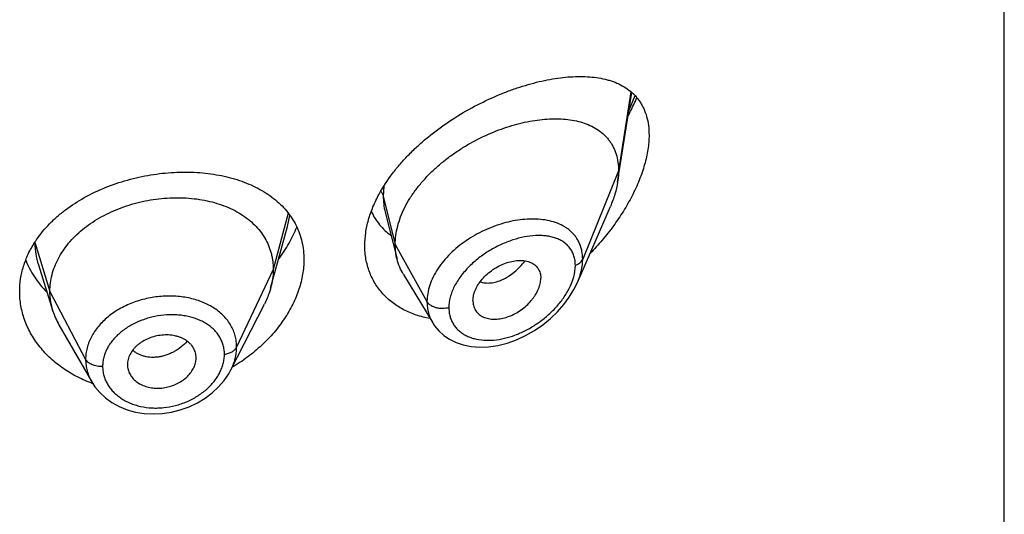
# Model space of a CAD drawing. Units: inches. Extents: x 1.6 to 20.2, y 4.3 to 14.2.
# Drawn here: x 19.1 to 19.6, y 11.1 to 11.3 of the extents above; entities that cross this region are included whole.
import ezdxf

# ---------------------------------------------------------------- set-up
doc = ezdxf.new("R2010")
doc.units = ezdxf.units.IN
doc.header["$LTSCALE"] = 1.21
doc.header["$MEASUREMENT"] = 0
doc.layers.get('0').update_dxf_attribs({"linetype": 'CONTINUOUS'})

msp = doc.modelspace()

# ---------------------------------------------------------------- linework, layer by layer
at = {"color": 7, "linetype": 'CONTINUOUS'}
for p, q in [((19.5624194384, 6.7549417237), (19.5624194384, 13.2509986014)), ((19.371965122, 11.2369835425), (19.3789072932, 11.281148473)), ((19.3521432922, 11.1875909327), (19.3683865339, 11.2250344652)), ((19.2574355986, 11.2222472942), (19.26330983, 11.1989963622)), ((19.2036620208, 11.1943558456), (19.2093863169, 11.2151639196)), ((19.086605678, 11.1963222295), (19.0938252709, 11.1734802781)), ((19.2010373038, 11.1848131216), (19.2036620208, 11.1943558456)), ((19.2664126523, 11.1915553615), (19.2809119873, 11.1676379692)), ((19.1814409345, 11.1445045619), (19.1979333269, 11.1768635144)), ((19.3006859589, 11.1786634023), (19.3008293895, 11.1769703983)), ((19.0967801371, 11.1667558396), (19.1128823547, 11.1386512071)), ((19.1643142329, 11.1499304031), (19.1643298377, 11.1504669461)), ((19.1304906463, 11.1471254618), (19.130505859, 11.1466037789)), ((19.1641547745, 11.1486134586), (19.1643148154, 11.1499304518)), ((19.1814382283, 11.1444992534), (19.1814409619, 11.1445046157))]:
    msp.add_line(p, q, dxfattribs=at)
at = {"color": 9, "linetype": 'CONTINUOUS'}
for p, q in [((19.3784869727, 11.2815562419), (19.3724194384, 11.2425662156)), ((19.3775120619, 11.2721016817), (19.3805319537, 11.2796257668)), ((19.3724194384, 11.2425662156), (19.3547398694, 11.1990858861)), ((19.2568130439, 11.2350490469), (19.2564947529, 11.2301472466)), ((19.2564947529, 11.2301472466), (19.2624194384, 11.2063286816)), ((19.2097303293, 11.2216834022), (19.2023194397, 11.1940633676)), ((19.2093865717, 11.2151640514), (19.2105322513, 11.2205849575)), ((19.0848821381, 11.207429866), (19.0923194397, 11.1832132414)), ((19.2624194384, 11.2063286816), (19.2780488143, 11.1781605994)), ((19.2023194397, 11.1940633676), (19.1842844249, 11.1557854745)), ((19.0923194397, 11.1832132414), (19.1098943367, 11.1497240642))]:
    msp.add_line(p, q, dxfattribs=at)
at = {"color": 7, "linetype": 'CONTINUOUS'}
for points in [[(19.2809203759, 11.1676234619), (19.2818238379, 11.1662515007), (19.2838876966, 11.1637567453), (19.2863370204, 11.1615352885), (19.2891654451, 11.1596154458), (19.2923658768, 11.1580339241), (19.2959304019, 11.1568303333), (19.2998215104, 11.1560518372), (19.3039934582, 11.1557335021), (19.3083886939, 11.1559028122), (19.3129429161, 11.1565736443), (19.3175657281, 11.1577425027), (19.3221591384, 11.1593822606), (19.3266463573, 11.1614556112), (19.3309654926, 11.1639220689), (19.33505811, 11.1667353307), (19.3388685357, 11.169842413), (19.3423471076, 11.173186589), (19.3454506816, 11.1767087753), (19.3481443138, 11.180348308), (19.3504065069, 11.1840529607), (19.3521501896, 11.1876067129)], [(19.1128942525, 11.1386309726), (19.1144565997, 11.1362192003), (19.1168494674, 11.1333445206), (19.1196688767, 11.1307316631), (19.1228869943, 11.1284290297), (19.1264549562, 11.1264847395), (19.1303245366, 11.1249300342), (19.1344445607, 11.1237930915), (19.1387458095, 11.1230945511), (19.1431689736, 11.1228441317), (19.1476528695, 11.1230442788), (19.1521316728, 11.1236968804), (19.1565466178, 11.1247950591), (19.1608337609, 11.126320928), (19.1649235824, 11.128254831), (19.1687538918, 11.1305599173), (19.1722669532, 11.1331935144), (19.1754039032, 11.1361107744), (19.1781229555, 11.1392677718), (19.1804042834, 11.142627537), (19.1814381764, 11.1444995232)]]:
    msp.add_lwpolyline(points, dxfattribs=at)
at = {"color": 9, "linetype": 'CONTINUOUS'}
msp.add_arc((19.3302991923, 11.1809787899), 0.0378645174, 84.2326072485, 84.5256773319, dxfattribs=at)
at = {"color": 7, "linetype": 'CONTINUOUS'}
for centre, radius, start, end in [((19.1296452135, 11.1785998692), 0.0532491943, 145.5157325261, 147.2314469223), ((19.1266015641, 11.1838714767), 0.0343840449, 197.5903677798, 209.8531450695), ((19.140095064, 11.147132072), 0.0096046135, 183.153672241, 191.0526645681), ((19.1363116413, 11.2014595262), 0.0676252398, 249.5394994333, 250.1461643786)]:
    msp.add_arc(centre, radius, start, end, dxfattribs=at)
for points, knots in [([(19.2544878116, 11.2311635977), (19.2563978683, 11.2346784802), (19.2597489314, 11.2397787727), (19.2649148494, 11.246125992), (19.2692076747, 11.2507645413), (19.2738224778, 11.2551963649), (19.2803444285, 11.2608053667), (19.2890065843, 11.2671647013), (19.2999265133, 11.2737266389), (19.3093066961, 11.2783119007), (19.3168281991, 11.2814049474), (19.3223754507, 11.2834103206), (19.3278571036, 11.2851211462), (19.3332495479, 11.286534302), (19.3385307348, 11.2876457913), (19.3436799308, 11.2884502186), (19.3486771043, 11.2889404773), (19.3535022919, 11.2891074638), (19.3581351483, 11.2889396162), (19.3625536105, 11.2884226027), (19.3660720049, 11.2876787896), (19.3687451802, 11.2868860253), (19.3712767701, 11.2859763818), (19.3742703926, 11.2845848047), (19.3775551769, 11.282465985), (19.3799725213, 11.2803188853), (19.3816772822, 11.2783822956), (19.3828458974, 11.2768087061), (19.3838949366, 11.2751168452), (19.3851421566, 11.27267364), (19.3863650703, 11.2692991875), (19.3872391174, 11.2648743817), (19.3874194384, 11.2617774979), (19.3874194384, 11.2601791246)], [0, 0, 0, 0, 0.0706790651, 0.1072929734, 0.1445440533, 0.1822646069, 0.2202792545, 0.2964661518, 0.3717925083, 0.4450942525, 0.4806908201, 0.515446104, 0.5492776441, 0.5821154011, 0.6139015407, 0.6445907343, 0.6741505513, 0.7025636775, 0.7298316608, 0.7559806639, 0.7810711215, 0.7932553956, 0.8052203303, 0.8285795361, 0.8514088496, 0.8740498552, 0.8854402623, 0.8969496656, 0.9086393072, 0.9205706216, 0.9453683921, 0.9717595135, 1, 1, 1, 1]), ([(19.3771333255, 11.2696865498), (19.3775256696, 11.2704246572), (19.3790511347, 11.2733686467), (19.3804503528, 11.2763785798), (19.3814130025, 11.2786639065)], [0, 0, 0, 0, 0.2521045999, 1, 1, 1, 1]), ([(19.2624194384, 11.2063286816), (19.2624194384, 11.2078181846), (19.262630351, 11.2108564259), (19.2635355444, 11.2154187673), (19.265018661, 11.2200122577), (19.2670519196, 11.2245846891), (19.2696044275, 11.2290898249), (19.2726394644, 11.233482418), (19.2761064921, 11.2377248596), (19.279958124, 11.2417760489), (19.2841421897, 11.2456026315), (19.2886036517, 11.2491814124), (19.293292916, 11.2524904301), (19.2997510901, 11.2565024201), (19.306476117, 11.2599321439), (19.313352516, 11.2627448512), (19.318475791, 11.2645141502), (19.3235651262, 11.2659521594), (19.3285874899, 11.2670519789), (19.3335109715, 11.2678074896), (19.3383035219, 11.2682123171), (19.3429326239, 11.2682575727), (19.3473657026, 11.2679342376), (19.3515715576, 11.2672315113), (19.3555178403, 11.2661368407), (19.3591688776, 11.2646359833), (19.3624821503, 11.262714918), (19.364928922, 11.2607481746), (19.3666534341, 11.2589699007), (19.3678296422, 11.257532343), (19.3688845998, 11.2559898999), (19.3698120919, 11.2543444209), (19.3706071864, 11.2525991594), (19.3714937883, 11.2501157172), (19.3722362705, 11.2467624426), (19.3724194384, 11.2439886452), (19.3724194384, 11.2425662156)], [0, 0, 0, 0, 0.0289473285, 0.0589850431, 0.0901853838, 0.1225592703, 0.1560713438, 0.1906699023, 0.2261973612, 0.2624437133, 0.2992104617, 0.3363068608, 0.3735247738, 0.4106768661, 0.4840020768, 0.5198702667, 0.5550068622, 0.5892797957, 0.6225926569, 0.6548624245, 0.686014912, 0.7159854468, 0.7447380625, 0.7722877799, 0.7987222757, 0.8241622003, 0.8487959542, 0.8729072963, 0.8848903831, 0.896889066, 0.9089598902, 0.9211624054, 0.9335524933, 0.946185367, 0.9723561918, 1, 1, 1, 1]), ([(19.3874194384, 11.2601791246), (19.3874194384, 11.2578161575), (19.3871087225, 11.254193799), (19.3862004045, 11.2493611575), (19.3852443493, 11.2455883923), (19.3840399343, 11.2417677261), (19.3821036279, 11.2365930634), (19.3791376042, 11.2301555026), (19.3748607195, 11.2226375633), (19.3699374623, 11.2153640001), (19.364460461, 11.2084211783), (19.3604847459, 11.2040500163), (19.358424294, 11.2019363036)], [0, 0, 0, 0, 0.1066068468, 0.1632161092, 0.2217800955, 0.282074441, 0.3438625555, 0.4709510068, 0.601358043, 0.7336759307, 0.8668266445, 1, 1, 1, 1]), ([(19.3724194384, 11.2425662156), (19.3724194384, 11.2421119962), (19.3723791759, 11.2402439573), (19.3721846739, 11.2383803007), (19.371965122, 11.2369835425)], [0, 0, 0, 0, 0.2431415271, 1, 1, 1, 1]), ([(19.0857528779, 11.208748494), (19.0866870458, 11.2101087764), (19.0887058228, 11.2127777842), (19.0921055732, 11.216552427), (19.0958891534, 11.220126321), (19.1014658479, 11.224643871), (19.109250332, 11.2296602114), (19.11950215, 11.234541503), (19.1304750033, 11.2382662086), (19.1418609578, 11.2407728449), (19.1533505238, 11.2420245428), (19.1628478814, 11.2420075982), (19.1702313148, 11.2413361006), (19.1772514642, 11.2402579393), (19.1839888596, 11.2385485599), (19.1903017759, 11.2361673471), (19.1946935561, 11.2340982636), (19.1987766206, 11.2317279676), (19.2025235788, 11.2290631351), (19.20590743, 11.2261124584), (19.2089021466, 11.2228870226), (19.2114829684, 11.2194010196), (19.2136271739, 11.2156722678), (19.2153147996, 11.2117225945), (19.2165299201, 11.2075775296), (19.2172608372, 11.2032670603), (19.2174194384, 11.2003346372), (19.2174194384, 11.1988564317)], [0, 0, 0, 0, 0.0301141729, 0.0609768389, 0.0926059125, 0.1249932284, 0.1918449918, 0.2610324753, 0.3317129299, 0.402856172, 0.4733712482, 0.5422266337, 0.5757681408, 0.6085897824, 0.6717861076, 0.7021287971, 0.7316161281, 0.7602780223, 0.7881745373, 0.8153971545, 0.8420683078, 0.8683386669, 0.8943815525, 0.9203848076, 0.9465380964, 0.9730239168, 1, 1, 1, 1]), ([(19.371965122, 11.2369835425), (19.3716505555, 11.2349823143), (19.3709441595, 11.2319681727), (19.3696173364, 11.2280167523), (19.3688178372, 11.2260286706), (19.3683865339, 11.2250344652)], [0, 0, 0, 0, 0.4861455534, 0.7399300996, 1, 1, 1, 1]), ([(19.0923194397, 11.1832132414), (19.0923194397, 11.1845973777), (19.0924924765, 11.1873665479), (19.0932911821, 11.1914786734), (19.0946008693, 11.1955271527), (19.0964141018, 11.1994951052), (19.0987265158, 11.2033325835), (19.1015050654, 11.2070033527), (19.104720017, 11.2104784144), (19.1083423446, 11.2137289761), (19.1123411406, 11.2167249651), (19.1166743941, 11.2194477535), (19.1213003403, 11.2218780297), (19.1261767817, 11.2239959907), (19.1312600185, 11.2257813211), (19.136501347, 11.2272234584), (19.1418518281, 11.2283114212), (19.1472620212, 11.2290340177), (19.1526803504, 11.2293799982), (19.1580523845, 11.2293491412), (19.1633228264, 11.2289407978), (19.1684366699, 11.2281541831), (19.173339593, 11.2269875726), (19.177983429, 11.2254589588), (19.1823233689, 11.2235859757), (19.18631734, 11.2213847463), (19.1899312534, 11.2188621249), (19.1931414165, 11.2160243628), (19.1959284469, 11.2128887156), (19.1982577616, 11.2094784045), (19.2000749299, 11.2058352022), (19.2011618778, 11.2026562928), (19.2017665327, 11.2000658742), (19.2021974402, 11.1974268764), (19.2023194397, 11.1954122269), (19.2023194397, 11.1940633676)], [0, 0, 0, 0, 0.0274181667, 0.0547825641, 0.0827711095, 0.1115101416, 0.1410110293, 0.1713420094, 0.2025491598, 0.2346462358, 0.2676190459, 0.3014068641, 0.33591552, 0.3710317728, 0.40662769, 0.4425498753, 0.4786311156, 0.5147010897, 0.5505868939, 0.586094682, 0.6210291018, 0.6552081446, 0.6884808845, 0.7207478136, 0.7519318792, 0.7819812265, 0.8109315197, 0.8390578713, 0.8666596856, 0.8938252844, 0.920623317, 0.9470637375, 0.9601647623, 0.9732806291, 1, 1, 1, 1]), ([(19.2474194384, 11.2058322208), (19.2474194384, 11.2079079417), (19.2477419494, 11.2121531373), (19.2491175354, 11.2185226388), (19.2513607893, 11.2249325111), (19.2533645998, 11.2290966654), (19.2544878116, 11.2311635977)], [0, 0, 0, 0, 0.2345086005, 0.4790435763, 0.7342323729, 1, 1, 1, 1]), ([(19.2505842681, 11.2225853948), (19.2511324921, 11.2214106157), (19.2523697872, 11.2191367014), (19.2546331236, 11.2159952868), (19.2572645908, 11.2131689897), (19.2592368474, 11.211513488), (19.2602692323, 11.2107458813)], [0, 0, 0, 0, 0.2518036827, 0.5012750415, 0.750122706, 1, 1, 1, 1]), ([(19.2050593718, 11.1991975038), (19.206895635, 11.2016610971), (19.2102068315, 11.2067110019), (19.2128195267, 11.2121607418), (19.2138905373, 11.2149075254)], [0, 0, 0, 0, 0.510334594, 1, 1, 1, 1]), ([(19.0774194384, 11.183168126), (19.0774194384, 11.1852530904), (19.07774085, 11.1894556081), (19.0791729722, 11.1956662263), (19.0815334406, 11.2017263523), (19.0836704673, 11.2055573109), (19.0848698939, 11.2074208243)], [0, 0, 0, 0, 0.2433569808, 0.4897366658, 0.7413314239, 1, 1, 1, 1]), ([(19.2795139586, 11.1698179965), (19.2772264387, 11.1702379724), (19.2727756413, 11.1713668535), (19.2675236906, 11.173579054), (19.2636780642, 11.1757941728), (19.2609997678, 11.1776576432), (19.2585228247, 11.1797280845), (19.2562621891, 11.1819972299), (19.2542319609, 11.1844550829), (19.2524451172, 11.1870903634), (19.2509133965, 11.1898905741), (19.2496468229, 11.1928419762), (19.2486537391, 11.1959298853), (19.2479407197, 11.1991391575), (19.2475125071, 11.202453367), (19.2474194384, 11.2046992054), (19.2474194384, 11.2058322208)], [0, 0, 0, 0, 0.1324425898, 0.260481323, 0.323099533, 0.3849046288, 0.4460450028, 0.5066941118, 0.5670472425, 0.6273184633, 0.6877347787, 0.7485306771, 0.8099382192, 0.8721812597, 0.935479178, 1, 1, 1, 1]), ([(19.26330983, 11.1989963622), (19.2630114282, 11.2001779017), (19.2625630612, 11.2026112467), (19.2624194384, 11.2050805355), (19.2624194384, 11.2063286816)], [0, 0, 0, 0, 0.4940189688, 1, 1, 1, 1]), ([(19.2174194384, 11.1988564317), (19.2174194384, 11.1964361221), (19.2169799942, 11.1914829803), (19.215108701, 11.1841077446), (19.2120657831, 11.1767833479), (19.2079225172, 11.1696546758), (19.2027651499, 11.162856347), (19.1966900091, 11.1565155124), (19.1898028678, 11.1507501086), (19.1847745046, 11.1473820208), (19.1821595494, 11.1458222808)], [0, 0, 0, 0, 0.1093506912, 0.2234233551, 0.3425295086, 0.4665248542, 0.5949511077, 0.7271652965, 0.8624347483, 1, 1, 1, 1]), ([(19.2664126523, 11.1915553615), (19.2657180835, 11.1927010578), (19.2644923727, 11.1951138462), (19.2636416315, 11.1976825741), (19.26330983, 11.1989963622)], [0, 0, 0, 0, 0.4971712512, 1, 1, 1, 1]), ([(19.080371998, 11.1986411055), (19.0809411445, 11.1971983464), (19.0822438811, 11.1943492307), (19.0846476775, 11.1902676357), (19.0874970181, 11.1863811241), (19.0896588681, 11.1839649051), (19.0908037491, 11.182799783)], [0, 0, 0, 0, 0.243767596, 0.4913338282, 0.7432625645, 1, 1, 1, 1]), ([(19.2023194397, 11.1940633676), (19.2023194397, 11.1932921295), (19.202266079, 11.1917476139), (19.2019417073, 11.1886417828), (19.2014555274, 11.1863337637), (19.2010373064, 11.1848131267)], [0, 0, 0, 0, 0.2471148249, 0.4946762415, 1, 1, 1, 1]), ([(19.3006859589, 11.1786634023), (19.3006859589, 11.1796077138), (19.3008820501, 11.1810577973), (19.3014424677, 11.1829441366), (19.302031578, 11.1843923652), (19.3027754744, 11.1858264366), (19.303969809, 11.1877224338), (19.3057832407, 11.1899714624), (19.3083513715, 11.1923751577), (19.31121868, 11.1944515738), (19.3142747251, 11.1961509634), (19.3174206664, 11.197425921), (19.3205634836, 11.1982248291), (19.3236023048, 11.1985331628), (19.3260211632, 11.1983674317), (19.3278010708, 11.1979576441), (19.3290235282, 11.1975224929), (19.3301439561, 11.1969523444), (19.3311499964, 11.1962506903), (19.3320288311, 11.1954208756), (19.3327664131, 11.1944671002), (19.3333484048, 11.1933970646), (19.3337700839, 11.1922250854), (19.3340268615, 11.1909644538), (19.3340825055, 11.1900928271), (19.3340825055, 11.189648715)], [0, 0, 0, 0, 0.0586628796, 0.089824914, 0.1221628087, 0.1556170804, 0.1900594659, 0.261236387, 0.334374631, 0.4079626644, 0.4806185259, 0.5510896613, 0.6182541647, 0.6813800874, 0.7401148457, 0.7678795218, 0.7946360445, 0.8205206427, 0.8457452923, 0.870573704, 0.8953202034, 0.9203303967, 0.9459317397, 0.972410699, 1, 1, 1, 1]), ([(19.3008293886, 11.1769703979), (19.3008995714, 11.1765657656), (19.3010909494, 11.1757736862), (19.3015346139, 11.1746463864), (19.3021278577, 11.1736084471), (19.3028651242, 11.172673146), (19.3037337019, 11.1718478557), (19.3047219141, 11.1711386233), (19.305818851, 11.1705513559), (19.3070131494, 11.1700924448), (19.3082907283, 11.1697615217), (19.3101152389, 11.1694854765), (19.3120281645, 11.1694715521), (19.3139762899, 11.1696902875), (19.3160097725, 11.1700772259), (19.3185712823, 11.1708683828), (19.3215606329, 11.1722558447), (19.3244236423, 11.1740400175), (19.327076522, 11.1761716205), (19.3290502121, 11.1782041694), (19.3304390821, 11.1799560948), (19.3316607345, 11.1817362071), (19.3326634071, 11.1835985659), (19.3333904922, 11.1855103196), (19.3339018002, 11.187339847), (19.3340825055, 11.1887383967), (19.3340825055, 11.189648715)], [0, 0, 0, 0, 0.0261536022, 0.0517099148, 0.0769077855, 0.1020119937, 0.1272842959, 0.1529610891, 0.1792454124, 0.2063067585, 0.2342491201, 0.2631249605, 0.323658159, 0.3553386352, 0.3878932936, 0.4553621799, 0.5254468972, 0.5972203112, 0.6696756401, 0.7416687603, 0.7771089152, 0.8119469201, 0.8790936775, 0.9111444696, 0.9420267243, 1, 1, 1, 1]), ([(19.2010373064, 11.1848131267), (19.2008534698, 11.1841447033), (19.2000251769, 11.1814196725), (19.1989115549, 11.1787828075), (19.1979333237, 11.1768635083)], [0, 0, 0, 0, 0.2434602128, 1, 1, 1, 1]), ([(19.1126724569, 11.1381005331), (19.111354489, 11.1385922728), (19.108766445, 11.1396511823), (19.1050218579, 11.1414726468), (19.1014567172, 11.1435067315), (19.0970011329, 11.146462628), (19.0919440624, 11.1506212402), (19.0876063593, 11.1553948682), (19.084675003, 11.1594803159), (19.0827627339, 11.1626399837), (19.0811300538, 11.16590109), (19.0797840794, 11.1692478413), (19.07873086, 11.1726641045), (19.0779751529, 11.1761340512), (19.0775205507, 11.1796411301), (19.0774194384, 11.181993465), (19.0774194384, 11.183168126)], [0, 0, 0, 0, 0.0693062073, 0.1376579413, 0.2050212805, 0.2713730345, 0.4009283035, 0.5264779765, 0.587890097, 0.6484495649, 0.7082426356, 0.7673754929, 0.8259704711, 0.8841665955, 0.9421266659, 1, 1, 1, 1]), ([(19.093825266, 11.1734802868), (19.0933303175, 11.175046254), (19.0927596858, 11.177455165), (19.092381274, 11.1807296003), (19.0923194397, 11.1823821756), (19.0923194397, 11.1832132414)], [0, 0, 0, 0, 0.4985822412, 0.7477022337, 1, 1, 1, 1]), ([(19.1643298377, 11.1504669461), (19.1643298377, 11.1508911222), (19.1642728359, 11.151737197), (19.1640190099, 11.1529804816), (19.1636043678, 11.1541788517), (19.1630366253, 11.1553215968), (19.1623223757, 11.1563990438), (19.1614682046, 11.1574015345), (19.1604804188, 11.1583193365), (19.1593647584, 11.159140254), (19.1581321332, 11.1598558525), (19.1567964088, 11.1604607337), (19.1553733532, 11.160954691), (19.1533579394, 11.1614671823), (19.1506968738, 11.1618087627), (19.1474159931, 11.161732914), (19.1441359473, 11.1611530583), (19.1409762233, 11.1601213534), (19.1385131499, 11.1589099595), (19.1367098247, 11.1577443543), (19.1354712953, 11.1567861159), (19.1343509942, 11.1557454641), (19.1330485467, 11.1542834809), (19.131740675, 11.1523131816), (19.1308934101, 11.1501627397), (19.130549792, 11.1484232636), (19.1304906463, 11.1475552734), (19.1304906463, 11.1471254618)], [0, 0, 0, 0, 0.0270319585, 0.0538478759, 0.0806401534, 0.1076143599, 0.1349514555, 0.1628155428, 0.1913525262, 0.2206892517, 0.2509039057, 0.2820170029, 0.3139921117, 0.346774413, 0.4144120608, 0.48422167, 0.555135622, 0.6259060583, 0.6953970315, 0.7293603859, 0.7626140615, 0.7950627414, 0.8266575889, 0.8872453777, 0.9447491363, 0.9726089017, 1, 1, 1, 1]), ([(19.1306686029, 11.14529076), (19.1308165979, 11.1445317431), (19.1313021756, 11.143028106), (19.1325344204, 11.1409676823), (19.133935706, 11.1394700316), (19.1352588355, 11.1384301361), (19.1363635711, 11.1377266845), (19.1375579628, 11.1371158021), (19.1392697363, 11.1364195941), (19.1415715188, 11.1357971673), (19.1444771378, 11.1354572156), (19.1474726693, 11.13553653), (19.150461889, 11.1360563061), (19.1533536597, 11.1369772569), (19.1560648273, 11.1382617223), (19.1585144427, 11.1398720349), (19.1606117999, 11.1417772423), (19.1622890812, 11.1439118514), (19.1635106157, 11.1461947537), (19.1640051108, 11.1478101364), (19.1641547745, 11.1486134586)], [0, 0, 0, 0, 0.0530195559, 0.1071790092, 0.163388811, 0.1925272632, 0.2224065176, 0.2530342828, 0.284379835, 0.3489755629, 0.4158017431, 0.4842913324, 0.5536970403, 0.6231276533, 0.6917479506, 0.7587627209, 0.8233933865, 0.8851618233, 0.9439750905, 1, 1, 1, 1])]:
    msp.add_open_spline(points, degree=3, knots=knots, dxfattribs=at)
at = {"color": 9, "linetype": 'CONTINUOUS'}
for points, knots in [([(19.2553269223, 11.2326310848), (19.255599331, 11.2322477222), (19.2560714264, 11.2314531058), (19.256386465, 11.2305826178), (19.2564947527, 11.2301472472)], [0, 0, 0, 0, 0.5117829506, 1, 1, 1, 1]), ([(19.2564947527, 11.2301472472), (19.2564948418, 11.228794831), (19.2566439482, 11.2261352177), (19.2571187008, 11.2235127382), (19.2574355964, 11.2222473051)], [0, 0, 0, 0, 0.509015522, 1, 1, 1, 1]), ([(19.3339114541, 11.2186706091), (19.3324710707, 11.2188086557), (19.3295090316, 11.2189233185), (19.3249846194, 11.2186467438), (19.3203339759, 11.2179337614), (19.3156156246, 11.2167950354), (19.3108893311, 11.2152406773), (19.3046413126, 11.2126244471), (19.2972289549, 11.208420771), (19.2906391013, 11.20308017), (19.2861592203, 11.1982118799), (19.2833154622, 11.1943829462), (19.2810216794, 11.1903999329), (19.2793330934, 11.1863279603), (19.2782935912, 11.1822405595), (19.2780488476, 11.179498844), (19.2780488143, 11.1781605994)], [0, 0, 0, 0, 0.0573023992, 0.1171282489, 0.1792560731, 0.2433822719, 0.3091311551, 0.3760691443, 0.5113915849, 0.6450951645, 0.7100299477, 0.7729851846, 0.8335812726, 0.8915985471, 0.9470038018, 1, 1, 1, 1]), ([(19.3547398693, 11.1990858858), (19.354739802, 11.2004277279), (19.3545604128, 11.2024238092), (19.3539225402, 11.204968307), (19.3532661343, 11.2067561399), (19.3524317012, 11.2084369996), (19.3514267826, 11.2100034321), (19.3502601975, 11.2114494075), (19.3489415512, 11.2127706398), (19.3474805745, 11.2139640634), (19.3453354396, 11.2153960725), (19.3423257919, 11.2168558446), (19.3383493803, 11.2180593103), (19.3355473672, 11.2185058726), (19.3341042011, 11.2186516393)], [0, 0, 0, 0, 0.1277805095, 0.1892436586, 0.2494546625, 0.3087734593, 0.3675947336, 0.4263264437, 0.4853578132, 0.5450382991, 0.6056689129, 0.7306501489, 0.8618714002, 1, 1, 1, 1]), ([(19.3511242214, 11.1959799729), (19.3511241662, 11.1967852975), (19.3510176436, 11.1983599434), (19.3505101644, 11.2006212243), (19.349669605, 11.2026880625), (19.3485174058, 11.204534649), (19.3470806874, 11.2061437322), (19.3453911601, 11.2075074119), (19.3434798884, 11.2086251741), (19.3413752878, 11.2095004795), (19.3391031714, 11.2101390792), (19.3366871665, 11.2105479148), (19.3341488337, 11.2107347588), (19.3305672103, 11.2106957355), (19.3258919905, 11.21009796), (19.3201980408, 11.208602202), (19.3144650096, 11.2063552878), (19.3098067652, 11.2038949627), (19.3062040841, 11.201582646), (19.3027213412, 11.1990508299), (19.2994853001, 11.1962191543), (19.2965897212, 11.193109885), (19.2946367674, 11.1906812037), (19.2929210228, 11.1881654175), (19.2914703081, 11.1855864984), (19.2903094427, 11.18297034), (19.2892011627, 11.179551907), (19.288818279, 11.1769050583), (19.2888181738, 11.1751847374)], [0, 0, 0, 0, 0.0275225176, 0.0537146376, 0.0788785845, 0.1034097631, 0.1277346318, 0.1522560631, 0.1773097422, 0.2031488527, 0.2299449572, 0.2577984117, 0.2867529898, 0.3168125055, 0.3800909584, 0.4472362856, 0.5175374275, 0.5900829503, 0.6268658111, 0.6637670749, 0.7371770138, 0.7733411963, 0.8088724708, 0.8435810336, 0.8772929698, 0.9098673874, 0.9412068576, 1, 1, 1, 1]), ([(19.0848822681, 11.2073311241), (19.0848847117, 11.206403221), (19.0849585332, 11.2045451866), (19.0853917254, 11.2008413109), (19.0860422574, 11.1981046844), (19.086605528, 11.1963222063)], [0, 0, 0, 0, 0.2489950296, 0.4983749936, 1, 1, 1, 1]), ([(19.3511242214, 11.1959799729), (19.3515514982, 11.1961452163), (19.3523538556, 11.1965224785), (19.3534041025, 11.197251553), (19.3542229801, 11.1981009944), (19.3546050777, 11.198754382), (19.3547398693, 11.1990858858)], [0, 0, 0, 0, 0.2811398381, 0.5415776487, 0.7803864973, 1, 1, 1, 1]), ([(19.3521498488, 11.1876059282), (19.3525648728, 11.188563794), (19.353302121, 11.1904815964), (19.3543724248, 11.1942815627), (19.354739774, 11.1971913475), (19.3547398694, 11.1990858861)], [0, 0, 0, 0, 0.2645892123, 0.5198114538, 1, 1, 1, 1]), ([(19.3042053873, 11.1879462591), (19.304608301, 11.1878061466), (19.3054427696, 11.1875732786), (19.3072024064, 11.1872963397), (19.3095498973, 11.1873152539), (19.3124479337, 11.1878877763), (19.3148702348, 11.1887987584), (19.3168019982, 11.1897824264), (19.3187760439, 11.1909715799), (19.3211803111, 11.1927635266), (19.3238843432, 11.1952985907), (19.3255357937, 11.1972036498), (19.3263240294, 11.1982092974)], [0, 0, 0, 0, 0.0494712374, 0.1001795232, 0.2062139755, 0.3196660222, 0.4411453418, 0.5050082753, 0.5708962569, 0.7082072467, 0.8518173866, 1, 1, 1, 1]), ([(19.3497103532, 11.1884034672), (19.3499379854, 11.1890438803), (19.3507146604, 11.1914987321), (19.3511240862, 11.1940838682), (19.3511242214, 11.1959799729)], [0, 0, 0, 0, 0.2638688576, 1, 1, 1, 1]), ([(19.2888181738, 11.1751847374), (19.2888182356, 11.1744453698), (19.2889087917, 11.1729870424), (19.2893310783, 11.1708657358), (19.2900321296, 11.1688712423), (19.2909997978, 11.1670258509), (19.2922185225, 11.1653481262), (19.2936702556, 11.1638544061), (19.2953326205, 11.1625554119), (19.2971826096, 11.1614580669), (19.2991976423, 11.1605662478), (19.3021159264, 11.1596414791), (19.3060822063, 11.1590320628), (19.3110827536, 11.1591240612), (19.3162609766, 11.1599887998), (19.3214903108, 11.16158535), (19.326657853, 11.1638624529), (19.3316539263, 11.1667692705), (19.3363672461, 11.1702497927), (19.3406793458, 11.1742352593), (19.3438493828, 11.1779320829), (19.3460514699, 11.1810686601), (19.3479557486, 11.184222042), (19.3491094663, 11.186712951), (19.3497103532, 11.1884034672)], [0, 0, 0, 0, 0.0271031394, 0.0533839854, 0.0790446459, 0.1043319663, 0.1294991482, 0.1547947321, 0.1804385308, 0.2066098691, 0.2334443604, 0.261036864, 0.318637958, 0.3795865404, 0.4436587465, 0.5104643351, 0.579503566, 0.6502087664, 0.7219230156, 0.7938539434, 0.8650169125, 0.8999574857, 0.9342321575, 1, 1, 1, 1]), ([(19.1842844249, 11.1557854744), (19.184284419, 11.1567168375), (19.1841977691, 11.1581135079), (19.1838967716, 11.159946012), (19.1835806441, 11.1612970642), (19.1831769631, 11.1626242393), (19.182523503, 11.1643616304), (19.181486313, 11.1664648936), (19.1799091796, 11.1688344633), (19.1780176793, 11.1710365662), (19.175835098, 11.1730564587), (19.1725176349, 11.1755164153), (19.1687279436, 11.1774916751), (19.164624817, 11.1789772309), (19.1613352722, 11.1798598584), (19.1579101267, 11.1804831749), (19.1531769352, 11.1809733411), (19.1471163178, 11.1809297818), (19.1398881334, 11.179833239), (19.1329204902, 11.1777315395), (19.1275029354, 11.1751664837), (19.123544972, 11.1726790664), (19.1208245206, 11.1706357208), (19.1183568101, 11.1684145075), (19.1161684141, 11.1660329034), (19.1142775054, 11.1635159582), (19.1129552482, 11.1613100112), (19.1120684081, 11.1595019832), (19.1114929336, 11.1581353464), (19.1110032158, 11.1567532342), (19.1105992598, 11.1553591606), (19.1102829385, 11.153955977), (19.1099832407, 11.1520837208), (19.1098943416, 11.1506652248), (19.1098943367, 11.1497240642)], [0, 0, 0, 0, 0.0270801944, 0.0405371316, 0.0539658503, 0.0673927998, 0.0808427176, 0.1079055011, 0.1353676505, 0.1633909611, 0.1921147445, 0.2216510079, 0.2832798701, 0.3154436896, 0.3484364598, 0.3821805596, 0.4165612631, 0.4866854683, 0.5577299706, 0.6284287151, 0.6975662542, 0.7312630491, 0.764223405, 0.796367921, 0.8276648265, 0.8581166986, 0.8877507325, 0.9022850361, 0.9166431755, 0.9308412116, 0.9448952722, 0.9588205055, 0.9726349327, 1, 1, 1, 1]), ([(19.2888181738, 11.1751847374), (19.2883067098, 11.1750394224), (19.2872477119, 11.1748216294), (19.2856244978, 11.1747101419), (19.2839992851, 11.1748111959), (19.2824387602, 11.1751209985), (19.2810062225, 11.1756271881), (19.2797593045, 11.1763109255), (19.2787488266, 11.17714626), (19.2782406399, 11.1778148856), (19.2780488139, 11.1781606001)], [0, 0, 0, 0, 0.1340867937, 0.2715964409, 0.4091981417, 0.5435254735, 0.6715444443, 0.7908970116, 0.9002953657, 1, 1, 1, 1]), ([(19.2780488139, 11.1781606001), (19.278048864, 11.1772174476), (19.2781663565, 11.1753491899), (19.2787094984, 11.1726195154), (19.2796110097, 11.1700281921), (19.2804436462, 11.1684104499), (19.2809119557, 11.1676379365)], [0, 0, 0, 0, 0.2564159365, 0.5072446842, 0.7543977403, 1, 1, 1, 1]), ([(19.1782830536, 11.1522449604), (19.1782830607, 11.1529919731), (19.1782127479, 11.1541114822), (19.1779656852, 11.1555781351), (19.1777060605, 11.1566562655), (19.1773749945, 11.1577129762), (19.1769744917, 11.1587462989), (19.1765042427, 11.1597533286), (19.175781851, 11.1610610879), (19.1747041013, 11.1626204244), (19.1731637374, 11.1643406022), (19.1713916776, 11.1659071961), (19.1694030741, 11.1673045221), (19.1672169258, 11.1685205731), (19.1640279814, 11.1699097077), (19.1605738279, 11.1708844925), (19.1569593197, 11.1714500402), (19.1531671536, 11.1717553384), (19.148315627, 11.1716231072), (19.1425302913, 11.1706482147), (19.1369414367, 11.1688937052), (19.1325847579, 11.166795422), (19.1293892135, 11.1647759395), (19.1271858501, 11.1631202756), (19.1251828669, 11.1613228919), (19.1234025868, 11.1593979777), (19.1218609419, 11.1573654025), (19.1207800132, 11.1555847247), (19.1200543969, 11.154125353), (19.1195835403, 11.1530229814), (19.1191824179, 11.1519086811), (19.118850904, 11.1507853812), (19.1185910261, 11.1496553082), (19.1183452144, 11.1481490379), (19.1182725567, 11.1470078109), (19.1182725656, 11.1462510613)], [0, 0, 0, 0, 0.0270608665, 0.0404770275, 0.0538463843, 0.0671994386, 0.080562674, 0.0939629141, 0.1074290116, 0.1346492141, 0.1624188359, 0.1908791736, 0.220145453, 0.2502919835, 0.2813416674, 0.3459998606, 0.3795573383, 0.4137826197, 0.483703292, 0.5547376048, 0.6256533128, 0.6952259989, 0.7292028686, 0.7624739612, 0.7949458673, 0.8265618267, 0.8573102409, 0.8872115569, 0.9018624222, 0.9163232577, 0.9306104718, 0.9447400625, 0.9587260873, 0.9725864111, 1, 1, 1, 1]), ([(19.1599828822, 11.1586531621), (19.1590637236, 11.157644235), (19.1570422987, 11.1557763079), (19.1541862711, 11.1538694154), (19.1517509939, 11.1526347203), (19.1498810776, 11.1518743533), (19.1479830348, 11.1512901861), (19.1460759677, 11.1508970491), (19.1441822645, 11.1506940494), (19.1417410886, 11.1506707107), (19.1393705596, 11.1509997444), (19.1371702992, 11.1516963412), (19.1356617465, 11.1523817153), (19.134294066, 11.1532356862), (19.1334805943, 11.153917606), (19.1331043404, 11.1542805276)], [0, 0, 0, 0, 0.1362567351, 0.2733642494, 0.341392399, 0.4085795928, 0.4746403861, 0.5393732887, 0.6026771992, 0.6644529328, 0.7828480959, 0.8395020307, 0.8944339662, 0.9478109182, 1, 1, 1, 1]), ([(19.1782830536, 11.1522449604), (19.1789630777, 11.1523373985), (19.1802634995, 11.1526280831), (19.1817607629, 11.153282342), (19.1827718159, 11.1539587884), (19.1834037312, 11.1545135906), (19.1839163146, 11.1551188651), (19.1841786613, 11.1555609995), (19.1842844249, 11.1557854744)], [0, 0, 0, 0, 0.2846665523, 0.5494196686, 0.6722537606, 0.7880688014, 0.897070853, 1, 1, 1, 1]), ([(19.1814407159, 11.1445046661), (19.1819013987, 11.1454085304), (19.1825175356, 11.146793518), (19.183174347, 11.1486865428), (19.1837098452, 11.1505654901), (19.1841642927, 11.1529288995), (19.1842844148, 11.1548404893), (19.1842844249, 11.1557854745)], [0, 0, 0, 0, 0.2593068822, 0.3864314169, 0.5119523724, 0.7584598924, 1, 1, 1, 1]), ([(19.1182725656, 11.1462510613), (19.1182725566, 11.1455005535), (19.1183438041, 11.144373253), (19.1185902168, 11.1428923443), (19.1188497951, 11.1417955681), (19.119181059, 11.1407151095), (19.1195819833, 11.1396531467), (19.1200528489, 11.1386127443), (19.1207771265, 11.1372529867), (19.1218580691, 11.1356199398), (19.1234045108, 11.1338008961), (19.1251860613, 11.1321271855), (19.1271879583, 11.1306191763), (19.1293908918, 11.129294068), (19.1317711436, 11.1281638297), (19.1343043304, 11.1272374957), (19.1378833818, 11.1262816715), (19.1416363807, 11.1257855649), (19.1454589538, 11.1257301403), (19.1493508262, 11.1259744962), (19.153221737, 11.1266735941), (19.1569828618, 11.1277965375), (19.160624225, 11.1291883859), (19.1640665838, 11.1309793178), (19.1672280118, 11.1331226716), (19.1694129274, 11.1348752892), (19.1714000654, 11.1367687242), (19.173167769, 11.1387855152), (19.1747006115, 11.1409029343), (19.1759833492, 11.1430992359), (19.176834562, 11.1449926721), (19.1773725015, 11.1465236675), (19.1778114016, 11.1480400532), (19.1781847266, 11.1499445116), (19.1782830548, 11.1514847908), (19.1782830536, 11.1522449604)], [0, 0, 0, 0, 0.0267782462, 0.0401498404, 0.0535357559, 0.0669606248, 0.0804450972, 0.0940100617, 0.1076779455, 0.1353828576, 0.1636906917, 0.1926827537, 0.2224236647, 0.2529479623, 0.2842510613, 0.3162993631, 0.3490476159, 0.4162876869, 0.4506493861, 0.4853539678, 0.5553039213, 0.5903639813, 0.6253026943, 0.6942887302, 0.7281678138, 0.7614766224, 0.794108514, 0.8259778342, 0.8570312353, 0.8872358619, 0.9165763067, 0.9309401574, 0.9451085184, 0.9728770204, 1, 1, 1, 1]), ([(19.1098943367, 11.1497240642), (19.1098943342, 11.1487652392), (19.1099863757, 11.1473244273), (19.1103022592, 11.1454309561), (19.1106344368, 11.1440266904), (19.1110584924, 11.1426419276), (19.1117460889, 11.1408198579), (19.1123956153, 11.1395014949), (19.1128826379, 11.1386513954)], [0, 0, 0, 0, 0.2480684848, 0.372104868, 0.4963806426, 0.6211211923, 0.7465243636, 1, 1, 1, 1]), ([(19.1182725656, 11.1462510613), (19.1173829472, 11.1461937418), (19.116044094, 11.1462503744), (19.1143351423, 11.1466118306), (19.1131493373, 11.1470132515), (19.1120829047, 11.1475362166), (19.1111646406, 11.1481675425), (19.1104204609, 11.1488908555), (19.1100424236, 11.1494418829), (19.1098943367, 11.1497240642)], [0, 0, 0, 0, 0.2810002295, 0.4180175116, 0.5497620402, 0.6745537536, 0.7912699346, 0.8995485593, 1, 1, 1, 1])]:
    msp.add_open_spline(points, degree=3, knots=knots, dxfattribs=at)

doc.saveas('drawing.dxf')
